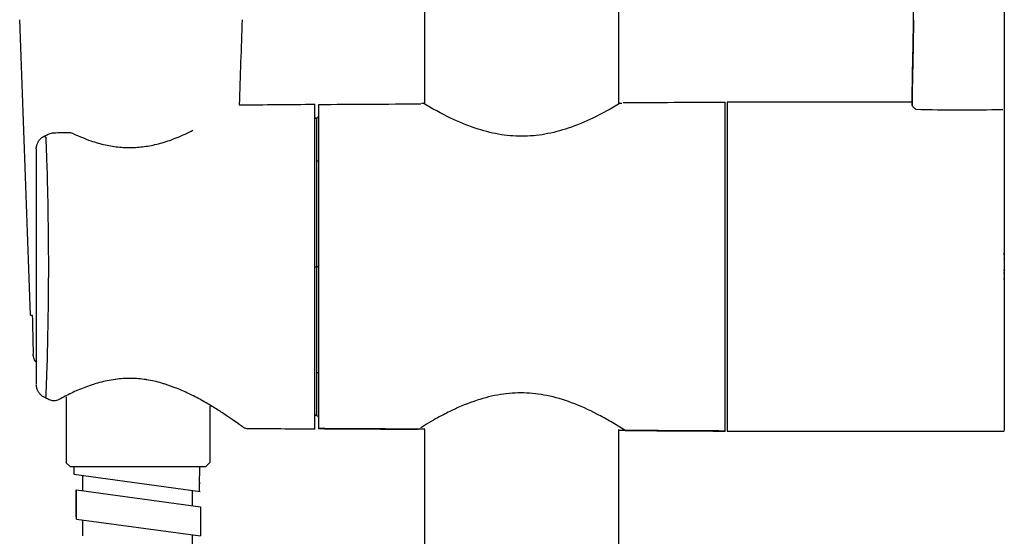
# Model space of a CAD drawing. Units: inches. Extents: x -67 to 278, y -480 to 777.
# Drawn here: x 50 to 151, y 140 to 194 of the extents above; entities that cross this region are included whole.
import ezdxf

# ---------------------------------------------------------------- set-up
doc = ezdxf.new("R2010")
doc.units = ezdxf.units.IN
doc.header["$MEASUREMENT"] = 0

# ---------------------------------------------------------------- blocks, each defined once
blk = doc.blocks.new('block 2')
at = {"color": 7, "lineweight": 25, "true_color": 0xffffff}
blk.add_open_spline([(72.59, 193.74), (72.49, 190.81), (72.38, 187.87), (72.28, 184.93)], degree=3, dxfattribs=at)
blk = doc.blocks.new('block 3')
at = {"color": 7, "lineweight": 25, "true_color": 0xffffff}
blk.add_open_spline([(50.72, 163.2), (50.36, 173.38), (49.99, 183.56), (49.62, 193.74)], degree=3, dxfattribs=at)
blk = doc.blocks.new('block 54')
at = {"color": 7, "lineweight": 25, "true_color": 0xffffff}
blk.add_open_spline([(80.11, 183.59), (80.16, 183.59), (80.21, 183.59), (80.26, 183.59)], degree=3, dxfattribs=at)
blk = doc.blocks.new('block 55')
at = {"color": 7, "lineweight": 25, "true_color": 0xffffff}
blk.add_open_spline([(80.26, 152.81), (80.21, 152.81), (80.16, 152.82), (80.11, 152.82)], degree=3, dxfattribs=at)
blk = doc.blocks.new('block 56')
at = {"color": 7, "lineweight": 25, "true_color": 0xffffff}
blk.add_open_spline([(111.92, 185.17), (115.34, 185.19), (119.04, 185.21), (122.46, 185.23)], degree=3, dxfattribs=at)
blk = doc.blocks.new('block 57')
at = {"color": 7, "lineweight": 25, "true_color": 0xffffff}
blk.add_open_spline([(80.46, 184.98), (83.87, 185), (87.61, 185.02), (91.03, 185.04)], degree=3, dxfattribs=at)
blk = doc.blocks.new('block 58')
at = {"color": 7, "lineweight": 25, "true_color": 0xffffff}
blk.add_open_spline([(90.71, 151.37), (87.29, 151.39), (83.87, 151.41), (80.46, 151.43)], degree=3, dxfattribs=at)
blk = doc.blocks.new('block 59')
at = {"color": 7, "lineweight": 25, "true_color": 0xffffff}
blk.add_open_spline([(122.46, 151.18), (119.04, 151.2), (115.62, 151.22), (112.2, 151.24)], degree=3, dxfattribs=at)
blk = doc.blocks.new('block 60')
at = {"color": 7, "lineweight": 25, "true_color": 0xffffff}
blk.add_open_spline([(111.63, 185.12), (111.69, 185.12), (111.75, 185.12), (111.81, 185.12)], degree=3, dxfattribs=at)
blk = doc.blocks.new('block 61')
at = {"color": 7, "lineweight": 25, "true_color": 0xffffff}
blk.add_open_spline([(91.11, 185.12), (91.16, 185.12), (91.22, 185.12), (91.28, 185.12)], degree=3, dxfattribs=at)
blk = doc.blocks.new('block 62')
at = {"color": 7, "lineweight": 25, "true_color": 0xffffff}
blk.add_open_spline([(52.07, 154.75), (51.95, 154.82), (51.84, 154.9), (51.75, 155), (51.75, 155), (51.74, 155.01), (51.73, 155.02), (51.65, 155.11), (51.58, 155.21), (51.53, 155.31), (51.48, 155.4), (51.43, 155.5), (51.4, 155.6), (51.4, 155.61), (51.4, 155.62), (51.39, 155.63), (51.39, 155.64), (51.39, 155.65), (51.38, 155.67), (51.36, 155.75), (51.34, 155.83), (51.34, 155.91), (51.33, 155.94), (51.33, 155.98), (51.33, 156.01)], degree=3, knots=[0, 0, 0, 0, 1, 1, 1, 2, 2, 2, 3, 3, 3, 4, 4, 4, 5, 5, 5, 6, 6, 6, 7, 7, 7, 8, 8, 8, 8], dxfattribs=at)
blk = doc.blocks.new('block 63')
at = {"color": 7, "lineweight": 25, "true_color": 0xffffff}
blk.add_open_spline([(51.33, 180.39), (51.33, 180.43), (51.33, 180.46), (51.34, 180.5), (51.34, 180.58), (51.36, 180.66), (51.38, 180.74), (51.39, 180.75), (51.39, 180.76), (51.39, 180.78), (51.4, 180.79), (51.4, 180.8), (51.4, 180.81), (51.43, 180.91), (51.48, 181), (51.53, 181.09), (51.58, 181.2), (51.65, 181.3), (51.73, 181.39), (51.74, 181.39), (51.75, 181.4), (51.75, 181.41), (51.84, 181.51), (51.95, 181.59), (52.07, 181.65)], degree=3, knots=[0, 0, 0, 0, 1, 1, 1, 2, 2, 2, 3, 3, 3, 4, 4, 4, 5, 5, 5, 6, 6, 6, 7, 7, 7, 8, 8, 8, 8], dxfattribs=at)
blk = doc.blocks.new('block 64')
at = {"color": 7, "lineweight": 25, "true_color": 0xffffff}
blk.add_open_spline([(53.14, 154.35), (53.13, 154.35), (53.12, 154.35), (53.11, 154.35)], degree=3, dxfattribs=at)
blk = doc.blocks.new('block 65')
at = {"color": 7, "lineweight": 25, "true_color": 0xffffff}
blk.add_open_spline([(53.11, 154.35), (53.03, 154.35), (52.96, 154.36), (52.89, 154.38), (52.81, 154.39), (52.75, 154.42), (52.68, 154.45)], degree=3, knots=[0, 0, 0, 0, 1, 1, 1, 2, 2, 2, 2], dxfattribs=at)
blk = doc.blocks.new('block 66')
at = {"color": 7, "lineweight": 25, "true_color": 0xffffff}
blk.add_open_spline([(52.67, 154.45), (52.55, 154.51), (52.43, 154.57), (52.31, 154.63), (52.24, 154.66), (52.17, 154.7), (52.09, 154.74)], degree=3, knots=[0, 0, 0, 0, 1, 1, 1, 2, 2, 2, 2], dxfattribs=at)
blk = doc.blocks.new('block 67')
at = {"color": 7, "lineweight": 25, "true_color": 0xffffff}
blk.add_open_spline([(52.07, 181.65), (52.16, 181.7), (52.24, 181.74), (52.31, 181.78), (52.42, 181.83), (52.54, 181.89), (52.65, 181.94)], degree=3, knots=[0, 0, 0, 0, 1, 1, 1, 2, 2, 2, 2], dxfattribs=at)
blk = doc.blocks.new('block 68')
at = {"color": 7, "lineweight": 25, "true_color": 0xffffff}
blk.add_open_spline([(52.66, 181.95), (52.73, 181.98), (52.81, 182.01), (52.89, 182.02), (52.97, 182.04), (53.05, 182.05), (53.13, 182.06)], degree=3, knots=[0, 0, 0, 0, 1, 1, 1, 2, 2, 2, 2], dxfattribs=at)
blk = doc.blocks.new('block 69')
at = {"color": 7, "lineweight": 25, "true_color": 0xffffff}
blk.add_open_spline([(53.13, 182.05), (53.71, 182.07), (54.28, 182.08), (54.85, 182.09)], degree=3, dxfattribs=at)
blk = doc.blocks.new('block 70')
at = {"color": 7, "lineweight": 25, "true_color": 0xffffff}
blk.add_open_spline([(53.66, 154.47), (53.65, 154.46), (53.64, 154.46), (53.62, 154.45), (53.55, 154.42), (53.48, 154.39), (53.41, 154.38), (53.32, 154.36), (53.23, 154.35), (53.14, 154.35)], degree=3, knots=[0, 0, 0, 0, 1, 1, 1, 2, 2, 2, 3, 3, 3, 3], dxfattribs=at)
blk = doc.blocks.new('block 71')
at = {"color": 7, "lineweight": 25, "true_color": 0xffffff}
blk.add_open_spline([(73.07, 151.46), (73.01, 151.46), (72.95, 151.48), (72.89, 151.5), (72.86, 151.51), (72.83, 151.53), (72.81, 151.54), (72.76, 151.58), (72.71, 151.61), (72.66, 151.65), (72.57, 151.71), (72.45, 151.8), (72.29, 151.91), (72.28, 151.92), (72.28, 151.92), (72.27, 151.93), (72.07, 152.07), (71.86, 152.21), (71.66, 152.35), (71.39, 152.54), (71.12, 152.72), (70.85, 152.9), (70.84, 152.91), (70.83, 152.91), (70.82, 152.92), (70.48, 153.15), (70.13, 153.37), (69.78, 153.58), (69.39, 153.83), (68.99, 154.07), (68.58, 154.3), (68.57, 154.3), (68.56, 154.31), (68.54, 154.32), (68.11, 154.56), (67.68, 154.79), (67.24, 155.01), (66.77, 155.24), (66.29, 155.45), (65.8, 155.65), (65.79, 155.65), (65.77, 155.66), (65.76, 155.66), (65.39, 155.81), (65.02, 155.94), (64.64, 156.06), (64.53, 156.1), (64.41, 156.13), (64.29, 156.17), (63.78, 156.32), (63.26, 156.43), (62.73, 156.52), (62.71, 156.52), (62.7, 156.52), (62.68, 156.53), (62.15, 156.61), (61.61, 156.65), (61.07, 156.66), (60.55, 156.66), (60.03, 156.63), (59.52, 156.56), (59.5, 156.56), (59.48, 156.56), (59.47, 156.56), (58.92, 156.48), (58.39, 156.37), (57.86, 156.23), (57.79, 156.21), (57.73, 156.19), (57.66, 156.18), (57.47, 156.12), (57.28, 156.06), (57.09, 156), (56.84, 155.92), (56.59, 155.83), (56.35, 155.73), (56.11, 155.64), (55.87, 155.54), (55.63, 155.44), (55.4, 155.34), (55.18, 155.24), (54.95, 155.13), (54.52, 154.92), (54.09, 154.7), (53.67, 154.47)], degree=3, knots=[0, 0, 0, 0, 1, 1, 1, 2, 2, 2, 3, 3, 3, 4, 4, 4, 5, 5, 5, 6, 6, 6, 7, 7, 7, 8, 8, 8, 9, 9, 9, 10, 10, 10, 11, 11, 11, 12, 12, 12, 13, 13, 13, 14, 14, 14, 15, 15, 15, 16, 16, 16, 17, 17, 17, 18, 18, 18, 19, 19, 19, 20, 20, 20, 21, 21, 21, 22, 22, 22, 23, 23, 23, 24, 24, 24, 25, 25, 25, 26, 26, 26, 27, 27, 27, 28, 28, 28, 28], dxfattribs=at)
blk = doc.blocks.new('block 72')
at = {"color": 7, "lineweight": 25, "true_color": 0xffffff}
blk.add_open_spline([(151.27, 207.8), (151.26, 189.06), (151.26, 170), (151.26, 151.26)], degree=3, dxfattribs=at)
blk = doc.blocks.new('block 111')
at = {"color": 7, "lineweight": 25, "true_color": 0xffffff}
blk.add_open_spline([(50.92, 163.2), (50.95, 161.86), (50.98, 160.51), (51.01, 159.17)], degree=3, dxfattribs=at)
blk = doc.blocks.new('block 112')
at = {"color": 7, "lineweight": 25, "true_color": 0xffffff}
blk.add_open_spline([(51.33, 158.36), (51.3, 158.38), (51.28, 158.4), (51.26, 158.42), (51.24, 158.44), (51.22, 158.47), (51.2, 158.49), (51.16, 158.55), (51.12, 158.61), (51.1, 158.68), (51.07, 158.75), (51.05, 158.83), (51.03, 158.91), (51.02, 158.99), (51.01, 159.08), (51.01, 159.17)], degree=3, knots=[0, 0, 0, 0, 1, 1, 1, 2, 2, 2, 3, 3, 3, 4, 4, 4, 5, 5, 5, 5], dxfattribs=at)
blk = doc.blocks.new('block 113')
at = {"color": 7, "lineweight": 25, "true_color": 0xffffff}
blk.add_open_spline([(50.73, 163.2), (50.79, 163.2), (50.86, 163.2), (50.92, 163.2)], degree=3, dxfattribs=at)
blk = doc.blocks.new('block 134')
at = {"color": 7, "lineweight": 25, "true_color": 0xffffff}
blk.add_open_spline([(111.46, 151.39), (111.46, -23.39), (111.46, -198.17), (111.46, -372.95)], degree=3, dxfattribs=at)
blk = doc.blocks.new('block 135')
at = {"color": 7, "lineweight": 25, "true_color": 0xffffff}
blk.add_open_spline([(111.46, 627.01), (111.46, 479.81), (111.46, 332.21), (111.46, 185.01)], degree=3, dxfattribs=at)
blk = doc.blocks.new('block 136')
at = {"color": 7, "lineweight": 25, "true_color": 0xffffff}
blk.add_open_spline([(91.46, 185.01), (91.46, 332.21), (91.46, 479.81), (91.46, 627.01)], degree=3, dxfattribs=at)
blk = doc.blocks.new('block 137')
at = {"color": 7, "lineweight": 25, "true_color": 0xffffff}
blk.add_open_spline([(91.46, -372.95), (91.46, -198.17), (91.46, -23.39), (91.46, 151.39)], degree=3, dxfattribs=at)
blk = doc.blocks.new('block 175')
at = {"color": 7, "lineweight": 25, "true_color": 0xffffff}
blk.add_open_spline([(80.26, 183.59), (80.38, 183.6), (80.44, 183.66), (80.46, 183.78)], degree=3, dxfattribs=at)
blk = doc.blocks.new('block 176')
at = {"color": 7, "lineweight": 25, "true_color": 0xffffff}
blk.add_open_spline([(80.46, 184.98), (80.46, 184.98), (80.46, 184.96), (80.46, 184.93)], degree=3, dxfattribs=at)
blk = doc.blocks.new('block 177')
at = {"color": 7, "lineweight": 25, "true_color": 0xffffff}
blk.add_open_spline([(80.46, 184.93), (80.46, 179.36), (80.46, 173.78), (80.46, 168.2)], degree=3, dxfattribs=at)
blk = doc.blocks.new('block 178')
at = {"color": 7, "lineweight": 25, "true_color": 0xffffff}
blk.add_open_spline([(80.26, 152.81), (80.38, 152.81), (80.44, 152.75), (80.46, 152.63)], degree=3, dxfattribs=at)
blk = doc.blocks.new('block 179')
at = {"color": 7, "lineweight": 25, "true_color": 0xffffff}
blk.add_open_spline([(122.46, 151.18), (122.46, 151.19), (122.46, 151.21), (122.46, 151.22)], degree=3, dxfattribs=at)
blk = doc.blocks.new('block 180')
at = {"color": 7, "lineweight": 25, "true_color": 0xffffff}
blk.add_open_spline([(122.46, 151.22), (122.46, 156.88), (122.46, 162.54), (122.46, 168.2)], degree=3, dxfattribs=at)
blk = doc.blocks.new('block 181')
at = {"color": 7, "lineweight": 25, "true_color": 0xffffff}
blk.add_open_spline([(122.46, 168.2), (122.46, 173.86), (122.46, 179.52), (122.46, 185.18)], degree=3, dxfattribs=at)
blk = doc.blocks.new('block 182')
at = {"color": 7, "lineweight": 25, "true_color": 0xffffff}
blk.add_open_spline([(122.46, 185.18), (122.46, 185.2), (122.46, 185.21), (122.46, 185.23)], degree=3, dxfattribs=at)
blk = doc.blocks.new('block 183')
at = {"color": 7, "lineweight": 25, "true_color": 0xffffff}
blk.add_open_spline([(80.46, 168.2), (80.46, 162.63), (80.46, 157.05), (80.46, 151.47)], degree=3, dxfattribs=at)
blk = doc.blocks.new('block 184')
at = {"color": 7, "lineweight": 25, "true_color": 0xffffff}
blk.add_open_spline([(80.46, 151.47), (80.46, 151.46), (80.46, 151.44), (80.46, 151.43)], degree=3, dxfattribs=at)
blk = doc.blocks.new('block 185')
at = {"color": 7, "lineweight": 25, "true_color": 0xffffff}
blk.add_open_spline([(112.13, 151.29), (111.65, 151.59), (111.17, 151.89), (110.68, 152.17), (110.2, 152.45), (109.72, 152.71), (109.23, 152.97), (108.37, 153.41), (107.5, 153.82), (106.59, 154.15), (105.77, 154.46), (104.91, 154.71), (104.05, 154.88), (103.26, 155.04), (102.47, 155.14), (101.67, 155.16), (100.87, 155.18), (100.06, 155.12), (99.27, 154.99), (98.45, 154.86), (97.63, 154.66), (96.84, 154.4), (95.95, 154.11), (95.08, 153.75), (94.23, 153.34), (93.73, 153.1), (93.25, 152.85), (92.76, 152.58), (92.26, 152.31), (91.49, 151.85), (91, 151.55)], degree=3, knots=[0, 0, 0, 0, 1, 1, 1, 2, 2, 2, 3, 3, 3, 4, 4, 4, 5, 5, 5, 6, 6, 6, 7, 7, 7, 8, 8, 8, 9, 9, 9, 10, 10, 10, 10], dxfattribs=at)
blk = doc.blocks.new('block 186')
at = {"color": 7, "lineweight": 25, "true_color": 0xffffff}
blk.add_open_spline([(112.2, 151.24), (112.2, 151.24), (112.18, 151.26), (112.13, 151.29)], degree=3, dxfattribs=at)
blk = doc.blocks.new('block 187')
at = {"color": 7, "lineweight": 25, "true_color": 0xffffff}
blk.add_open_spline([(90.78, 151.41), (90.74, 151.39), (90.72, 151.37), (90.72, 151.37)], degree=3, dxfattribs=at)
blk = doc.blocks.new('block 188')
at = {"color": 7, "lineweight": 25, "true_color": 0xffffff}
blk.add_open_spline([(111.63, 185.12), (110.71, 184.56), (109.77, 184.04), (108.79, 183.57), (107.97, 183.17), (107.13, 182.82), (106.27, 182.53), (105.48, 182.26), (104.67, 182.05), (103.85, 181.9), (103.06, 181.76), (102.26, 181.69), (101.46, 181.69), (100.65, 181.69), (99.85, 181.76), (99.07, 181.9), (98.24, 182.05), (97.44, 182.26), (96.65, 182.53), (95.78, 182.82), (94.94, 183.17), (94.12, 183.57), (93.15, 184.04), (92.2, 184.56), (91.28, 185.12)], degree=3, knots=[0, 0, 0, 0, 1, 1, 1, 2, 2, 2, 3, 3, 3, 4, 4, 4, 5, 5, 5, 6, 6, 6, 7, 7, 7, 8, 8, 8, 8], dxfattribs=at)
blk = doc.blocks.new('block 189')
at = {"color": 7, "lineweight": 25, "true_color": 0xffffff}
blk.add_open_spline([(80.11, 168.2), (80.11, 172.84), (80.11, 176.8), (80.11, 180.08), (80.11, 183.36), (80.11, 185), (80.11, 185)], degree=3, knots=[0, 0, 0, 0, 1, 1, 1, 2, 2, 2, 2], dxfattribs=at)
blk = doc.blocks.new('block 190')
at = {"color": 7, "lineweight": 25, "true_color": 0xffffff}
blk.add_open_spline([(80.11, 151.4), (80.11, 151.4), (80.11, 153.04), (80.11, 156.32), (80.11, 159.6), (80.11, 163.56), (80.11, 168.2)], degree=3, knots=[0, 0, 0, 0, 1, 1, 1, 2, 2, 2, 2], dxfattribs=at)
blk = doc.blocks.new('block 191')
at = {"color": 7, "lineweight": 25, "true_color": 0xffffff}
blk.add_open_spline([(72.28, 184.93), (74.89, 184.96), (77.5, 184.98), (80.11, 185)], degree=3, dxfattribs=at)
blk = doc.blocks.new('block 192')
at = {"color": 7, "lineweight": 25, "true_color": 0xffffff}
blk.add_open_spline([(80.11, 151.4), (77.76, 151.42), (75.42, 151.44), (73.07, 151.46)], degree=3, dxfattribs=at)
blk = doc.blocks.new('block 193')
at = {"color": 7, "lineweight": 25, "true_color": 0xffffff}
blk.add_open_spline([(122.66, 185.2), (122.66, 179.54), (122.66, 173.87), (122.66, 168.2)], degree=3, dxfattribs=at)
blk = doc.blocks.new('block 194')
at = {"color": 7, "lineweight": 25, "true_color": 0xffffff}
blk.add_open_spline([(122.66, 168.2), (122.66, 162.54), (122.66, 156.87), (122.66, 151.2)], degree=3, dxfattribs=at)
blk = doc.blocks.new('block 195')
at = {"color": 7, "lineweight": 25, "true_color": 0xffffff}
blk.add_open_spline([(122.66, 151.2), (132.07, 151.2), (141.85, 151.2), (151.26, 151.2)], degree=3, dxfattribs=at)
blk = doc.blocks.new('block 196')
at = {"color": 7, "lineweight": 25, "true_color": 0xffffff}
blk.add_open_spline([(141.76, 185.2), (135.39, 185.2), (129.02, 185.2), (122.66, 185.2)], degree=3, dxfattribs=at)
blk = doc.blocks.new('block 197')
at = {"color": 7, "lineweight": 25, "true_color": 0xffffff}
blk.add_open_spline([(151.29, 169.45), (151.29, 169.51), (151.29, 169.57), (151.29, 169.63)], degree=3, dxfattribs=at)
blk = doc.blocks.new('block 198')
at = {"color": 7, "lineweight": 25, "true_color": 0xffffff}
blk.add_open_spline([(151.29, 169.25), (151.29, 169.26), (151.29, 169.26), (151.29, 169.27)], degree=3, dxfattribs=at)
blk = doc.blocks.new('block 199')
at = {"color": 7, "lineweight": 25, "true_color": 0xffffff}
blk.add_open_spline([(151.29, 168.98), (151.29, 169), (151.29, 169.02), (151.29, 169.03)], degree=3, dxfattribs=at)
blk = doc.blocks.new('block 200')
at = {"color": 7, "lineweight": 25, "true_color": 0xffffff}
blk.add_lwpolyline([(151.29, 168.7), (151.29, 168.7)], dxfattribs=at)
blk = doc.blocks.new('block 201')
at = {"color": 7, "lineweight": 25, "true_color": 0xffffff}
blk.add_open_spline([(151.29, 168.43), (151.29, 168.43), (151.29, 168.43), (151.29, 168.43)], degree=3, dxfattribs=at)
blk = doc.blocks.new('block 202')
at = {"color": 7, "lineweight": 25, "true_color": 0xffffff}
blk.add_open_spline([(151.29, 167.79), (151.29, 167.82), (151.29, 167.85), (151.29, 167.88)], degree=3, dxfattribs=at)
blk = doc.blocks.new('block 203')
at = {"color": 7, "lineweight": 25, "true_color": 0xffffff}
blk.add_open_spline([(151.29, 167.42), (151.29, 167.48), (151.29, 167.54), (151.29, 167.6)], degree=3, dxfattribs=at)
blk = doc.blocks.new('block 204')
at = {"color": 7, "lineweight": 25, "true_color": 0xffffff}
blk.add_open_spline([(151.29, 167.23), (151.29, 167.23), (151.29, 167.24), (151.29, 167.24)], degree=3, dxfattribs=at)
blk = doc.blocks.new('block 205')
at = {"color": 7, "lineweight": 25, "true_color": 0xffffff}
blk.add_open_spline([(151.29, 166.87), (151.29, 166.93), (151.29, 166.99), (151.29, 167.04)], degree=3, dxfattribs=at)
blk = doc.blocks.new('block 206')
at = {"color": 7, "lineweight": 25, "true_color": 0xffffff}
blk.add_open_spline([(142.09, 184.54), (142.11, 184.52), (142.12, 184.51), (142.13, 184.5)], degree=3, dxfattribs=at)
blk = doc.blocks.new('block 207')
at = {"color": 7, "lineweight": 25, "true_color": 0xffffff}
blk.add_lwpolyline([(142.02, 184.59), (142.03, 184.59)], dxfattribs=at)
blk = doc.blocks.new('block 208')
at = {"color": 7, "lineweight": 25, "true_color": 0xffffff}
blk.add_open_spline([(141.77, 184.88), (141.77, 184.85), (141.78, 184.82), (141.81, 184.79), (141.83, 184.76), (141.87, 184.72), (141.9, 184.69), (141.92, 184.67), (141.94, 184.65), (141.96, 184.64)], degree=3, knots=[0, 0, 0, 0, 1, 1, 1, 2, 2, 2, 3, 3, 3, 3], dxfattribs=at)
blk = doc.blocks.new('block 209')
at = {"color": 7, "lineweight": 25, "true_color": 0xffffff}
blk.add_open_spline([(142.02, 184.59), (142, 184.61), (141.98, 184.62), (141.96, 184.64)], degree=3, dxfattribs=at)
blk = doc.blocks.new('block 210')
at = {"color": 7, "lineweight": 25, "true_color": 0xffffff}
blk.add_open_spline([(142.09, 184.54), (142.07, 184.55), (142.05, 184.57), (142.03, 184.59)], degree=3, dxfattribs=at)
blk = doc.blocks.new('block 211')
at = {"color": 7, "lineweight": 25, "true_color": 0xffffff}
blk.add_open_spline([(142.16, 184.48), (142.15, 184.49), (142.14, 184.5), (142.13, 184.5)], degree=3, dxfattribs=at)
blk = doc.blocks.new('block 212')
at = {"color": 7, "lineweight": 25, "true_color": 0xffffff}
blk.add_open_spline([(151.29, 169.25), (151.29, 169.18), (151.29, 169.11), (151.29, 169.03)], degree=3, dxfattribs=at)
blk = doc.blocks.new('block 213')
at = {"color": 7, "lineweight": 25, "true_color": 0xffffff}
blk.add_open_spline([(151.29, 169.45), (151.29, 169.39), (151.29, 169.33), (151.29, 169.27)], degree=3, dxfattribs=at)
blk = doc.blocks.new('block 217')
at = {"color": 7, "lineweight": 25, "true_color": 0xffffff}
blk.add_open_spline([(141.92, 193.68), (141.87, 190.85), (141.82, 188.03), (141.76, 185.2)], degree=3, dxfattribs=at)
blk = doc.blocks.new('block 219')
at = {"color": 7, "lineweight": 25, "true_color": 0xffffff}
blk.add_open_spline([(141.76, 185.2), (141.76, 185.2), (141.76, 185.11), (141.76, 184.91)], degree=3, dxfattribs=at)
blk = doc.blocks.new('block 319')
at = {"color": 7, "lineweight": 25, "true_color": 0xffffff}
blk.add_open_spline([(80.11, 183.55), (80.16, 183.55), (80.21, 183.55), (80.26, 183.55)], degree=3, dxfattribs=at)
blk = doc.blocks.new('block 320')
at = {"color": 7, "lineweight": 25, "true_color": 0xffffff}
blk.add_open_spline([(80.11, 168.2), (80.16, 168.2), (80.21, 168.2), (80.26, 168.2)], degree=3, dxfattribs=at)
blk = doc.blocks.new('block 321')
at = {"color": 7, "lineweight": 25, "true_color": 0xffffff}
blk.add_open_spline([(80.26, 183.55), (80.26, 182.06), (80.26, 180.58), (80.26, 179.09)], degree=3, dxfattribs=at)
blk = doc.blocks.new('block 322')
at = {"color": 7, "lineweight": 25, "true_color": 0xffffff}
blk.add_open_spline([(80.26, 183.59), (80.26, 183.58), (80.26, 183.57), (80.26, 183.55)], degree=3, dxfattribs=at)
blk = doc.blocks.new('block 323')
at = {"color": 7, "lineweight": 25, "true_color": 0xffffff}
blk.add_open_spline([(80.26, 179.09), (80.26, 175.46), (80.26, 171.83), (80.26, 168.2)], degree=3, dxfattribs=at)
blk = doc.blocks.new('block 324')
at = {"color": 7, "lineweight": 25, "true_color": 0xffffff}
blk.add_open_spline([(80.46, 179.23), (80.46, 179.14), (80.39, 179.09), (80.26, 179.09)], degree=3, dxfattribs=at)
blk = doc.blocks.new('block 325')
at = {"color": 7, "lineweight": 25, "true_color": 0xffffff}
blk.add_open_spline([(80.46, 168.2), (80.46, 168.2), (80.44, 168.2), (80.4, 168.2), (80.36, 168.2), (80.31, 168.2), (80.26, 168.2)], degree=3, knots=[0, 0, 0, 0, 1, 1, 1, 2, 2, 2, 2], dxfattribs=at)
blk = doc.blocks.new('block 326')
at = {"color": 7, "lineweight": 25, "true_color": 0xffffff}
blk.add_open_spline([(80.26, 152.85), (80.21, 152.85), (80.16, 152.86), (80.11, 152.86)], degree=3, dxfattribs=at)
blk = doc.blocks.new('block 327')
at = {"color": 7, "lineweight": 25, "true_color": 0xffffff}
blk.add_open_spline([(80.26, 157.32), (80.26, 155.83), (80.26, 154.34), (80.26, 152.85)], degree=3, dxfattribs=at)
blk = doc.blocks.new('block 328')
at = {"color": 7, "lineweight": 25, "true_color": 0xffffff}
blk.add_open_spline([(80.26, 152.85), (80.26, 152.84), (80.26, 152.82), (80.26, 152.81)], degree=3, dxfattribs=at)
blk = doc.blocks.new('block 329')
at = {"color": 7, "lineweight": 25, "true_color": 0xffffff}
blk.add_open_spline([(80.26, 157.32), (80.39, 157.32), (80.46, 157.27), (80.46, 157.18)], degree=3, dxfattribs=at)
blk = doc.blocks.new('block 330')
at = {"color": 7, "lineweight": 25, "true_color": 0xffffff}
blk.add_open_spline([(80.26, 168.2), (80.26, 164.57), (80.26, 160.95), (80.26, 157.32)], degree=3, dxfattribs=at)
blk = doc.blocks.new('block 331')
at = {"color": 7, "lineweight": 25, "true_color": 0xffffff}
blk.add_open_spline([(122.46, 151.22), (119.01, 151.24), (114.9, 151.26), (111.46, 151.29)], degree=3, dxfattribs=at)
blk = doc.blocks.new('block 332')
at = {"color": 7, "lineweight": 25, "true_color": 0xffffff}
blk.add_open_spline([(91.46, 151.41), (88.01, 151.43), (83.9, 151.45), (80.46, 151.47)], degree=3, dxfattribs=at)
blk = doc.blocks.new('block 333')
at = {"color": 7, "lineweight": 25, "true_color": 0xffffff}
blk.add_open_spline([(111.91, 151.43), (111.91, 151.41), (111.91, 151.4), (111.91, 151.39)], degree=3, dxfattribs=at)
blk = doc.blocks.new('block 334')
at = {"color": 7, "lineweight": 25, "true_color": 0xffffff}
blk.add_open_spline([(51.33, 168.2), (51.33, 164.16), (51.33, 160.11), (51.33, 156.07)], degree=3, dxfattribs=at)
blk = doc.blocks.new('block 335')
at = {"color": 7, "lineweight": 25, "true_color": 0xffffff}
blk.add_open_spline([(51.33, 180.34), (51.33, 176.29), (51.33, 172.25), (51.33, 168.2)], degree=3, dxfattribs=at)
blk = doc.blocks.new('block 336')
at = {"color": 7, "lineweight": 25, "true_color": 0xffffff}
blk.add_open_spline([(52.07, 181.65), (52.09, 181.66), (52.12, 181.67), (52.15, 181.67), (52.2, 181.67), (52.25, 181.64), (52.3, 181.61)], degree=3, knots=[0, 0, 0, 0, 1, 1, 1, 2, 2, 2, 2], dxfattribs=at)
blk = doc.blocks.new('block 337')
at = {"color": 7, "lineweight": 25, "true_color": 0xffffff}
blk.add_open_spline([(52.58, 168.2), (52.58, 167.53), (52.57, 166.86), (52.57, 166.19), (52.56, 165.52), (52.56, 164.86), (52.55, 164.2), (52.53, 162.95), (52.51, 161.69), (52.49, 160.44), (52.46, 159.38), (52.44, 158.32), (52.4, 157.26), (52.37, 156.44), (52.34, 155.53), (52.3, 154.71)], degree=3, knots=[0, 0, 0, 0, 1, 1, 1, 2, 2, 2, 3, 3, 3, 4, 4, 4, 5, 5, 5, 5], dxfattribs=at)
blk = doc.blocks.new('block 338')
at = {"color": 7, "lineweight": 25, "true_color": 0xffffff}
blk.add_open_spline([(52.3, 181.61), (52.32, 181.23), (52.34, 180.84), (52.35, 180.45), (52.37, 180.02), (52.39, 179.58), (52.4, 179.14), (52.44, 178.09), (52.46, 177.03), (52.49, 175.98), (52.54, 173.38), (52.57, 170.79), (52.58, 168.2)], degree=3, knots=[0, 0, 0, 0, 1, 1, 1, 2, 2, 2, 3, 3, 3, 4, 4, 4, 4], dxfattribs=at)
blk = doc.blocks.new('block 339')
at = {"color": 7, "lineweight": 25, "true_color": 0xffffff}
blk.add_open_spline([(54.85, 182.09), (55.34, 181.87), (56.44, 181.4), (56.95, 181.22), (57.45, 181.06), (57.96, 180.91), (58.47, 180.8), (58.96, 180.69), (59.45, 180.62), (59.95, 180.57), (60.43, 180.53), (60.91, 180.51), (61.4, 180.53), (61.88, 180.55), (62.35, 180.6), (62.83, 180.68), (63.34, 180.76), (63.84, 180.88), (64.34, 181.02), (64.86, 181.17), (65.37, 181.35), (65.87, 181.56), (66.43, 181.78), (66.97, 182.04), (67.51, 182.31)], degree=3, knots=[0, 0, 0, 0, 1, 1, 1, 2, 2, 2, 3, 3, 3, 4, 4, 4, 5, 5, 5, 6, 6, 6, 7, 7, 7, 8, 8, 8, 8], dxfattribs=at)
blk = doc.blocks.new('block 341')
at = {"color": 7, "lineweight": 25, "true_color": 0xffffff}
blk.add_open_spline([(142.16, 184.48), (145.16, 184.4), (148.15, 184.4), (151.14, 184.47)], degree=3, dxfattribs=at)
blk = doc.blocks.new('block 342')
at = {"color": 7, "lineweight": 25, "true_color": 0xffffff}
blk.add_open_spline([(141.82, 188.33), (141.86, 190.35), (141.9, 192.36), (141.93, 194.38), (141.97, 196.33), (142, 198.29), (142.01, 200.25), (142.03, 201.47), (142.04, 202.69), (142.04, 203.91), (142.04, 204.68), (142.04, 205.44), (142.04, 206.2)], degree=3, knots=[0, 0, 0, 0, 1, 1, 1, 2, 2, 2, 3, 3, 3, 4, 4, 4, 4], dxfattribs=at)
blk = doc.blocks.new('block 343')
at = {"color": 7, "lineweight": 25, "true_color": 0xffffff}
blk.add_open_spline([(141.77, 184.88), (141.78, 186.03), (141.8, 187.18), (141.82, 188.33)], degree=3, dxfattribs=at)
blk = doc.blocks.new('block 394')
at = {"color": 7, "lineweight": 25, "true_color": 0xffffff}
blk.add_lwpolyline([(69.29, 147.97), (69.29, 153.78)], dxfattribs=at)
blk = doc.blocks.new('block 395')
at = {"color": 7, "lineweight": 25, "true_color": 0xffffff}
blk.add_lwpolyline([(54.42, 154.75), (54.42, 147.97)], dxfattribs=at)
blk = doc.blocks.new('block 396')
at = {"color": 7, "lineweight": 25, "true_color": 0xffffff}
blk.add_lwpolyline([(54.38, 147.97), (54.85, 147.51)], dxfattribs=at)
blk = doc.blocks.new('block 397')
at = {"color": 7, "lineweight": 25, "true_color": 0xffffff}
blk.add_lwpolyline([(68.79, 147.51), (69.26, 147.97)], dxfattribs=at)
blk = doc.blocks.new('block 398')
at = {"color": 7, "lineweight": 25, "true_color": 0xffffff}
blk.add_lwpolyline([(68.83, 147.51), (54.88, 147.51)], dxfattribs=at)
blk = doc.blocks.new('block 471')
at = {"color": 7, "lineweight": 25, "true_color": 0xffffff}
blk.add_lwpolyline([(67.44, 145.09), (67.44, 143.52)], dxfattribs=at)
blk = doc.blocks.new('block 472')
at = {"color": 7, "lineweight": 25, "true_color": 0xffffff}
blk.add_lwpolyline([(55.21, 146.76), (68.26, 144.98)], dxfattribs=at)
blk = doc.blocks.new('block 473')
at = {"color": 7, "lineweight": 25, "true_color": 0xffffff}
blk.add_lwpolyline([(55.48, 145.14), (68.29, 143.4)], dxfattribs=at)
blk = doc.blocks.new('block 474')
at = {"color": 7, "lineweight": 25, "true_color": 0xffffff}
blk.add_lwpolyline([(55.44, 142.31), (55.44, 145.14)], dxfattribs=at)
blk = doc.blocks.new('block 475')
at = {"color": 7, "lineweight": 25, "true_color": 0xffffff}
blk.add_lwpolyline([(56.09, 146.63), (56.09, 145.05)], dxfattribs=at)
blk = doc.blocks.new('block 476')
at = {"color": 7, "lineweight": 25, "true_color": 0xffffff}
blk.add_lwpolyline([(68.29, 143.4), (68.29, 140.37)], dxfattribs=at)
blk = doc.blocks.new('block 477')
at = {"color": 7, "lineweight": 25, "true_color": 0xffffff}
blk.add_lwpolyline([(55.48, 142.11), (55.48, 145.14)], dxfattribs=at)
blk = doc.blocks.new('block 478')
at = {"color": 7, "lineweight": 25, "true_color": 0xffffff}
blk.add_lwpolyline([(55.48, 142.11), (68.29, 140.37)], dxfattribs=at)
blk = doc.blocks.new('block 480')
at = {"color": 7, "lineweight": 25, "true_color": 0xffffff}
blk.add_lwpolyline([(67.44, 140.5), (67.44, 138.77)], dxfattribs=at)
blk = doc.blocks.new('block 482')
at = {"color": 7, "lineweight": 25, "true_color": 0xffffff}
blk.add_lwpolyline([(56.09, 142.04), (56.09, 140.37)], dxfattribs=at)
blk = doc.blocks.new('block 510')
at = {"color": 7, "lineweight": 25, "true_color": 0xffffff}
blk.add_open_spline([(68.2, 144.99), (68.2, 144.99), (68.2, 145.03), (68.2, 145.03), (68.2, 145.03), (68.2, 145.07), (68.2, 145.07), (68.2, 145.07), (68.2, 145.13), (68.2, 145.13), (68.2, 145.13), (68.2, 145.19), (68.2, 145.19), (68.2, 145.19), (68.2, 145.26), (68.2, 145.26), (68.2, 145.26), (68.2, 145.33), (68.2, 145.33), (68.2, 145.33), (68.2, 145.4), (68.2, 145.4), (68.2, 145.4), (68.2, 145.48), (68.2, 145.48), (68.2, 145.48), (68.2, 145.55), (68.2, 145.55), (68.2, 145.55), (68.2, 145.63), (68.2, 145.63), (68.2, 145.63), (68.2, 145.71), (68.2, 145.71), (68.2, 145.71), (68.2, 145.78), (68.2, 145.78), (68.2, 145.78), (68.24, 145.84), (68.24, 145.84), (68.24, 145.84), (68.2, 145.91), (68.2, 145.91), (68.2, 145.91), (68.2, 145.96), (68.2, 145.96), (68.2, 145.96), (68.2, 146.01), (68.2, 146.01), (68.2, 146.01), (68.2, 146.05), (68.2, 146.05), (68.2, 146.05), (68.2, 146.08), (68.2, 146.08), (68.2, 146.08), (68.2, 146.1), (68.2, 146.1), (68.2, 146.11), (68.21, 147.51), (68.21, 147.51)], degree=3, knots=[0, 0, 0, 0, 1, 1, 1, 2, 2, 2, 3, 3, 3, 4, 4, 4, 5, 5, 5, 6, 6, 6, 7, 7, 7, 8, 8, 8, 9, 9, 9, 10, 10, 10, 11, 11, 11, 12, 12, 12, 13, 13, 13, 14, 14, 14, 15, 15, 15, 16, 16, 16, 17, 17, 17, 18, 18, 18, 19, 19, 19, 20, 20, 20, 20], dxfattribs=at)
blk = doc.blocks.new('block 511')
at = {"color": 7, "lineweight": 25, "true_color": 0xffffff}
blk.add_lwpolyline([(55.22, 147.55), (55.22, 146.75)], dxfattribs=at)

msp = doc.modelspace()

# ---------------------------------------------------------------- block references
for name in ['block 136', 'block 135', 'block 72', 'block 342', 'block 3', 'block 2', 'block 217', 'block 343', 'block 61', 'block 188', 'block 60', 'block 56', 'block 182', 'block 181', 'block 193', 'block 196', 'block 219', 'block 191', 'block 189', 'block 57', 'block 176', 'block 177', 'block 208', 'block 209', 'block 207', 'block 210', 'block 206', 'block 211', 'block 341', 'block 54', 'block 319', 'block 175', 'block 322', 'block 321', 'block 68', 'block 69', 'block 339', 'block 63', 'block 67', 'block 336', 'block 338', 'block 335', 'block 324', 'block 323', 'block 197', 'block 213', 'block 198', 'block 212', 'block 199', 'block 334', 'block 337', 'block 190', 'block 320', 'block 325', 'block 330', 'block 183', 'block 180', 'block 194', 'block 200', 'block 201', 'block 202', 'block 203', 'block 204', 'block 205', 'block 113', 'block 111', 'block 112', 'block 71', 'block 327', 'block 329', 'block 62', 'block 66', 'block 395', 'block 185', 'block 65', 'block 64', 'block 70', 'block 394', 'block 326', 'block 55', 'block 328', 'block 178', 'block 192', 'block 184', 'block 332', 'block 58', 'block 187', 'block 137', 'block 134', 'block 331', 'block 333', 'block 186', 'block 59', 'block 179', 'block 195', 'block 396', 'block 398', 'block 511', 'block 510', 'block 397', 'block 472', 'block 475', 'block 474', 'block 473', 'block 477', 'block 471', 'block 476', 'block 478', 'block 482', 'block 480']:
    msp.add_blockref(name, (0, 0))

doc.saveas('drawing.dxf')
